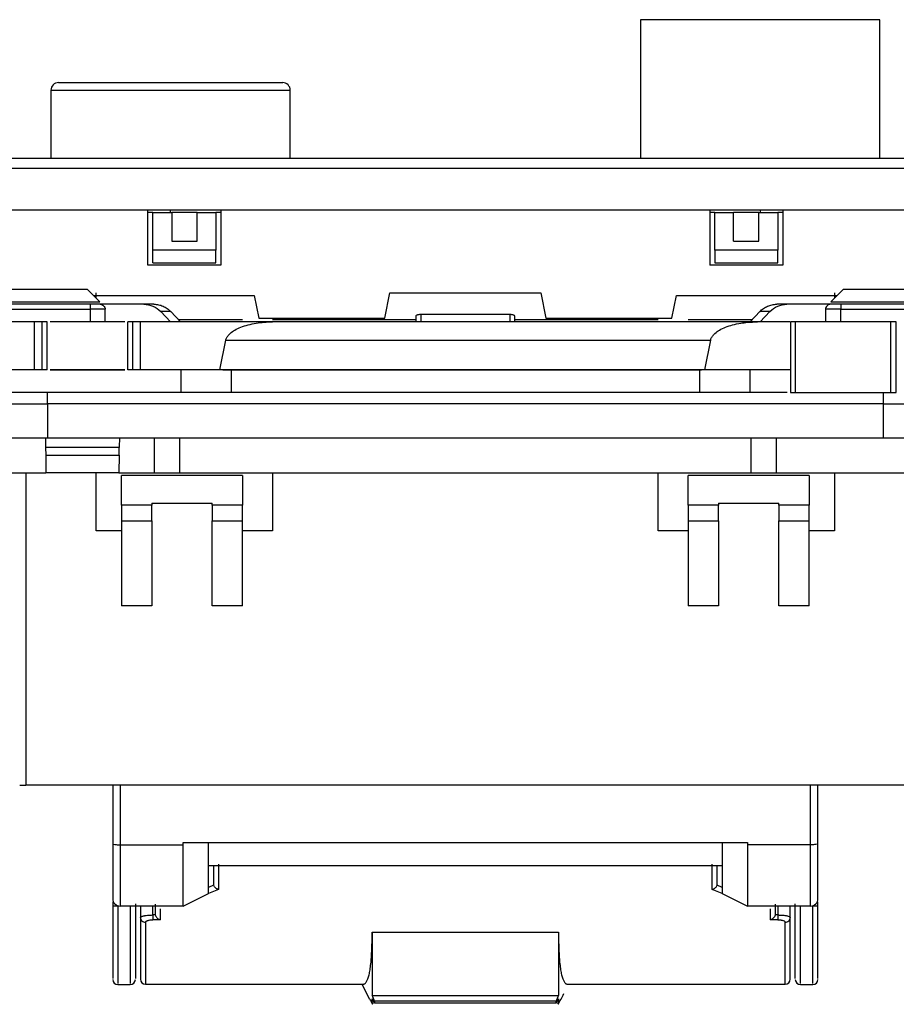
# Model space of a CAD drawing. Units: millimetres. Extents: x 0 to 420, y 0 to 297.
# Drawn here: x 121 to 156, y 218 to 257 of the extents above; entities that cross this region are included whole.
import ezdxf

# ---------------------------------------------------------------- set-up
doc = ezdxf.new("R2010")
doc.units = ezdxf.units.MM

msp = doc.modelspace()

# ---------------------------------------------------------------- linework, layer by layer
at = {"color": 7, "linetype": 'Continuous'}
for p, q in [((145.67, 257.192), (145.67, 251.692)), ((155.17, 251.692), (155.17, 257.192)), ((122.27, 254.392), (122.27, 251.692)), ((131.77, 251.692), (131.77, 254.392)), ((116.683, 251.692), (160.757, 251.692)), ((116.563, 251.295), (160.877, 251.295)), ((116.55, 249.642), (160.89, 249.642)), ((126.12, 247.442), (126.12, 249.642)), ((126.32, 249.542), (126.12, 249.542)), ((126.32, 248.042), (126.32, 249.542)), ((126.32, 249.542), (127.07, 249.542)), ((127.02, 249.542), (127.02, 249.642)), ((127.07, 249.542), (127.07, 248.392)), ((128.07, 249.542), (127.07, 249.542)), ((128.07, 248.392), (128.07, 249.542)), ((128.07, 249.542), (128.82, 249.542)), ((128.82, 249.542), (128.82, 248.042)), ((129.02, 249.542), (128.82, 249.542)), ((129.02, 249.642), (129.02, 247.442)), ((148.42, 249.642), (148.42, 247.442)), ((148.62, 249.542), (148.42, 249.542)), ((148.62, 248.042), (148.62, 249.542)), ((148.62, 249.542), (149.37, 249.542)), ((149.37, 248.392), (149.37, 249.542)), ((150.37, 249.542), (149.37, 249.542)), ((150.37, 248.392), (150.37, 249.542)), ((150.37, 249.542), (151.12, 249.542)), ((150.42, 249.642), (150.42, 249.542)), ((151.12, 249.542), (151.12, 248.042)), ((151.32, 249.542), (151.12, 249.542)), ((151.32, 249.642), (151.32, 247.442)), ((127.07, 248.392), (128.07, 248.392)), ((149.37, 248.392), (150.37, 248.392)), ((126.32, 247.542), (126.32, 248.042)), ((128.82, 248.042), (126.32, 248.042)), ((128.82, 247.542), (128.82, 248.042)), ((151.12, 248.042), (148.62, 248.042)), ((148.62, 248.042), (148.62, 247.542)), ((151.12, 247.542), (151.12, 248.042)), ((126.32, 247.542), (128.82, 247.542)), ((148.62, 247.542), (151.12, 247.542)), ((129.02, 247.442), (126.12, 247.442)), ((151.32, 247.442), (148.42, 247.442)), ((115.629, 246.492), (123.711, 246.492)), ((123.711, 246.492), (124.211, 245.992)), ((124.07, 246.133), (124.07, 246.342)), ((135.52, 245.342), (135.72, 246.342)), ((135.72, 246.342), (141.72, 246.342)), ((141.72, 246.342), (141.92, 245.342)), ((153.729, 246.492), (153.229, 245.992)), ((153.37, 246.342), (153.37, 246.133)), ((153.729, 246.492), (161.811, 246.492)), ((115.129, 245.992), (124.211, 245.992)), ((123.961, 246.242), (130.34, 246.242)), ((130.34, 246.242), (130.52, 245.342)), ((146.92, 245.342), (147.1, 246.242)), ((147.1, 246.242), (153.479, 246.242)), ((153.229, 245.992), (162.311, 245.992)), ((123.82, 245.892), (115.529, 245.892)), ((115.529, 245.692), (123.82, 245.692)), ((123.82, 245.692), (123.82, 245.192)), ((125.955, 245.892), (124.22, 245.892)), ((124.42, 245.192), (124.42, 245.692)), ((126.357, 245.892), (125.955, 245.892)), ((126.628, 245.599), (127.015, 245.192)), ((127.029, 245.599), (126.628, 245.599)), ((127.029, 245.599), (127.417, 245.192)), ((150.411, 245.599), (150.023, 245.192)), ((150.812, 245.599), (150.411, 245.599)), ((150.425, 245.192), (150.812, 245.599)), ((151.485, 245.892), (151.083, 245.892)), ((153.22, 245.892), (151.485, 245.892)), ((153.02, 245.692), (153.02, 245.192)), ((161.911, 245.892), (153.62, 245.892)), ((153.62, 245.692), (161.911, 245.692)), ((153.62, 245.192), (153.62, 245.692)), ((121.62, 245.192), (116.372, 245.192)), ((121.62, 243.292), (121.62, 245.192)), ((121.92, 245.192), (121.62, 245.192)), ((121.92, 243.292), (121.92, 245.192)), ((122.12, 243.292), (122.12, 245.192)), ((125.197, 245.192), (122.243, 245.192)), ((125.32, 243.292), (125.32, 245.192)), ((125.52, 243.292), (125.52, 245.192)), ((125.82, 245.192), (125.52, 245.192)), ((125.82, 243.292), (125.82, 245.192)), ((131.068, 245.192), (125.82, 245.192)), ((127.322, 245.292), (129.87, 245.292)), ((130.52, 245.342), (135.52, 245.342)), ((150.314, 245.192), (131.068, 245.192)), ((131.07, 245.292), (136.751, 245.292)), ((136.751, 245.411), (136.751, 245.192)), ((136.951, 245.484), (136.951, 245.192)), ((140.489, 245.484), (136.951, 245.484)), ((140.489, 245.484), (140.489, 245.192)), ((140.689, 245.192), (140.689, 245.411)), ((140.689, 245.292), (146.37, 245.292)), ((141.92, 245.342), (146.92, 245.342)), ((147.57, 245.292), (150.118, 245.292)), ((151.599, 245.192), (150.314, 245.192)), ((151.623, 245.192), (151.623, 242.392)), ((151.823, 242.392), (151.823, 245.192)), ((155.617, 245.192), (151.823, 245.192)), ((155.617, 242.392), (155.617, 245.192)), ((155.817, 242.392), (155.817, 245.192)), ((128.97, 243.292), (129.209, 244.462)), ((129.209, 244.462), (148.455, 244.462)), ((148.455, 244.462), (148.216, 243.292)), ((121.62, 243.292), (118.785, 243.292)), ((121.92, 243.292), (121.62, 243.292)), ((125.197, 243.292), (122.243, 243.292)), ((122.243, 243.292), (125.197, 243.292)), ((125.82, 243.292), (125.52, 243.292)), ((128.97, 243.292), (125.82, 243.292)), ((127.42, 243.292), (127.42, 242.392)), ((148.216, 243.292), (128.97, 243.292)), ((129.42, 243.292), (129.42, 242.392)), ((129.42, 243.292), (148.02, 243.292)), ((148.02, 243.292), (148.02, 242.392)), ((148.02, 243.292), (148.093, 243.292)), ((151.599, 243.292), (148.216, 243.292)), ((150.02, 243.292), (150.02, 242.392)), ((127.42, 242.392), (120.02, 242.392)), ((122.131, 241.942), (122.131, 242.392)), ((148.02, 242.392), (129.42, 242.392)), ((151.502, 242.392), (150.02, 242.392)), ((151.823, 242.392), (155.617, 242.392)), ((155.309, 242.392), (155.309, 241.942)), ((155.309, 241.942), (122.131, 241.942)), ((122.049, 240.601), (122.056, 240.202)), ((122.131, 240.592), (155.309, 240.592)), ((124.991, 240.601), (124.984, 240.202)), ((126.373, 240.592), (126.373, 239.183)), ((127.367, 240.592), (127.367, 239.183)), ((150.073, 239.183), (150.073, 240.592)), ((151.067, 239.183), (151.067, 240.592)), ((122.056, 240.202), (122.061, 239.902)), ((124.984, 240.202), (122.056, 240.202)), ((124.979, 239.902), (124.984, 240.202)), ((122.061, 239.902), (124.979, 239.902)), ((122.061, 239.902), (122.073, 239.192)), ((124.979, 239.902), (124.967, 239.192)), ((119.632, 239.192), (122.073, 239.192)), ((121.277, 239.192), (121.277, 226.792)), ((124.967, 239.192), (122.073, 239.192)), ((124.07, 236.892), (124.07, 239.192)), ((124.967, 239.192), (126.373, 239.192)), ((129.87, 239.096), (125.07, 239.096)), ((125.07, 237.911), (125.07, 239.096)), ((127.367, 239.183), (126.373, 239.183)), ((127.367, 239.192), (150.073, 239.192)), ((129.87, 239.096), (129.87, 237.911)), ((131.07, 239.192), (131.07, 236.892)), ((146.37, 236.892), (146.37, 239.192)), ((152.37, 239.096), (147.57, 239.096)), ((147.57, 237.911), (147.57, 239.096)), ((151.067, 239.183), (150.073, 239.183)), ((151.067, 239.192), (157.808, 239.192)), ((152.37, 239.096), (152.37, 237.911)), ((153.37, 239.192), (153.37, 236.892)), ((126.27, 237.911), (125.07, 237.911)), ((126.27, 237.992), (128.67, 237.992)), ((126.27, 237.992), (126.27, 237.911)), ((128.67, 237.911), (128.67, 237.992)), ((129.87, 237.911), (128.67, 237.911)), ((148.77, 237.911), (147.57, 237.911)), ((148.77, 237.992), (151.17, 237.992)), ((148.77, 237.992), (148.77, 237.911)), ((151.17, 237.911), (151.17, 237.992)), ((152.37, 237.911), (151.17, 237.911)), ((125.07, 237.296), (126.27, 237.296)), ((125.07, 237.296), (125.07, 233.923)), ((126.27, 237.296), (126.27, 233.923)), ((128.67, 237.296), (129.87, 237.296)), ((128.67, 233.923), (128.67, 237.296)), ((129.87, 233.923), (129.87, 237.296)), ((147.57, 237.296), (148.77, 237.296)), ((147.57, 237.296), (147.57, 233.923)), ((148.77, 237.296), (148.77, 233.923)), ((151.17, 237.296), (152.37, 237.296)), ((151.17, 233.923), (151.17, 237.296)), ((152.37, 233.923), (152.37, 237.296)), ((125.07, 236.892), (124.07, 236.892)), ((131.07, 236.892), (129.87, 236.892)), ((147.57, 236.892), (146.37, 236.892)), ((153.37, 236.892), (152.37, 236.892)), ((126.27, 233.923), (125.07, 233.923)), ((129.87, 233.923), (128.67, 233.923)), ((148.77, 233.923), (147.57, 233.923)), ((152.37, 233.923), (151.17, 233.923)), ((156.163, 226.792), (121.277, 226.792)), ((124.72, 226.792), (124.72, 224.466)), ((125.02, 226.792), (125.02, 224.427)), ((152.42, 224.427), (152.42, 226.792)), ((152.72, 224.466), (152.72, 226.792)), ((127.517, 224.523), (149.923, 224.523)), ((125.02, 224.427), (127.52, 224.427)), ((152.42, 224.427), (149.92, 224.427)), ((148.92, 223.593), (128.52, 223.593)), ((127.52, 221.992), (128.52, 222.492)), ((128.728, 222.821), (128.52, 222.736)), ((128.92, 222.659), (128.525, 222.495)), ((148.915, 222.495), (148.52, 222.659)), ((148.92, 222.736), (148.712, 222.821)), ((148.92, 222.492), (149.92, 221.992)), ((124.72, 222.169), (124.72, 221.992)), ((152.72, 221.992), (152.72, 222.169)), ((124.72, 221.992), (124.72, 221.992)), ((124.843, 221.992), (124.72, 221.992)), ((127.52, 221.992), (125.02, 221.992)), ((125.82, 221.992), (125.82, 221.538)), ((126.32, 221.64), (126.32, 221.98)), ((152.42, 221.992), (149.92, 221.992)), ((151.12, 221.98), (151.12, 221.64)), ((151.62, 221.538), (151.62, 221.992)), ((152.72, 221.992), (152.597, 221.992)), ((125.83, 221.558), (125.825, 221.515)), ((126.412, 221.64), (126.32, 221.64)), ((126.601, 221.451), (126.32, 221.451)), ((151.12, 221.451), (150.839, 221.451)), ((151.12, 221.64), (151.028, 221.64)), ((135.02, 220.958), (142.42, 220.958)), ((124.92, 218.877), (125.42, 218.877)), ((126.02, 218.889), (134.655, 218.889)), ((134.922, 218.293), (134.637, 218.865)), ((142.785, 218.889), (151.42, 218.889)), ((152.02, 218.877), (152.52, 218.877)), ((135.02, 218.442), (142.42, 218.442)), ((135.12, 218.135), (135.02, 218.311)), ((142.32, 218.214), (135.12, 218.214)), ((142.42, 218.311), (142.32, 218.135)), ((142.32, 218.135), (135.12, 218.135))]:
    msp.add_line(p, q, dxfattribs=at)
for centre, start, end in [((124.92, 219.077), 180, 270), ((125.42, 219.077), 270, 0), ((126.02, 219.089), 180, 270), ((151.42, 219.089), 270, 360), ((152.02, 219.077), 180, 270), ((152.52, 219.077), 270, 0)]:
    msp.add_arc(centre, 0.2, start, end, dxfattribs=at)
for points, knots in [([(155.17, 257.192), (155.17, 257.192), (155.046, 257.192), (154.57, 257.192), (154.218, 257.192), (153.339, 257.192), (152.812, 257.192), (151.663, 257.192), (151.042, 257.192), (149.798, 257.192), (149.177, 257.192), (148.028, 257.192), (147.501, 257.192), (146.622, 257.192), (146.27, 257.192), (145.794, 257.192), (145.67, 257.192), (145.67, 257.192)], [0, 0, 0, 0, 0.125, 0.125, 0.25, 0.25, 0.375, 0.375, 0.5, 0.5, 0.625, 0.625, 0.75, 0.75, 0.875, 0.875, 1, 1, 1, 1]), ([(122.57, 254.692), (122.491, 254.692), (122.413, 254.66), (122.302, 254.549), (122.27, 254.471), (122.27, 254.392)], [0, 0, 0, 0, 0.5, 0.5, 1, 1, 1, 1]), ([(122.57, 254.692), (122.571, 254.692), (122.573, 254.692), (122.59, 254.692), (122.616, 254.692), (122.666, 254.692), (122.755, 254.692), (122.902, 254.692), (123.089, 254.692), (123.389, 254.692), (123.853, 254.692), (124.532, 254.692), (125.306, 254.692), (126.146, 254.692), (127.02, 254.692), (127.894, 254.692), (128.734, 254.692), (129.508, 254.692), (130.187, 254.692), (130.651, 254.692), (130.951, 254.692), (131.138, 254.692), (131.285, 254.692), (131.38, 254.692), (131.435, 254.692), (131.465, 254.692), (131.468, 254.692), (131.47, 254.692)], [0, 0, 0, 0, 0.015652, 0.031272, 0.046897, 0.062564, 0.093817, 0.125109, 0.156362, 0.187655, 0.250124, 0.312594, 0.375063, 0.437533, 0.500002, 0.562472, 0.624941, 0.687411, 0.749881, 0.81235, 0.843603, 0.874895, 0.906148, 0.937441, 0.9583, 0.979123, 1, 1, 1, 1]), ([(131.77, 254.392), (131.77, 254.471), (131.738, 254.549), (131.627, 254.66), (131.549, 254.692), (131.47, 254.692)], [0, 0, 0, 0, 0.5, 0.5, 1, 1, 1, 1]), ([(122.27, 254.392), (122.27, 254.392), (122.394, 254.392), (122.87, 254.392), (123.222, 254.392), (124.101, 254.392), (124.628, 254.392), (125.777, 254.392), (126.398, 254.392), (127.642, 254.392), (128.263, 254.392), (129.412, 254.392), (129.939, 254.392), (130.818, 254.392), (131.17, 254.392), (131.646, 254.392), (131.77, 254.392), (131.77, 254.392)], [0, 0, 0, 0, 0.125, 0.125, 0.25, 0.25, 0.375, 0.375, 0.5, 0.5, 0.625, 0.625, 0.75, 0.75, 0.875, 0.875, 1, 1, 1, 1]), ([(123.82, 245.892), (123.82, 245.892), (123.82, 245.871), (123.82, 245.797), (123.82, 245.745), (123.82, 245.692)], [0, 0, 0, 0, 0.5, 0.5, 1, 1, 1, 1]), ([(124.22, 245.892), (124.22, 245.892), (124.177, 245.892), (124.029, 245.892), (123.925, 245.892), (123.82, 245.892)], [0, 0, 0, 0, 0.5, 0.5, 1, 1, 1, 1]), ([(124.42, 245.692), (124.42, 245.692), (124.355, 245.692), (124.133, 245.692), (123.977, 245.692), (123.82, 245.692)], [0, 0, 0, 0, 0.5, 0.5, 1, 1, 1, 1]), ([(124.22, 245.892), (124.272, 245.892), (124.324, 245.871), (124.398, 245.797), (124.42, 245.745), (124.42, 245.692)], [0, 0, 0, 0, 0.5, 0.5, 1, 1, 1, 1]), ([(126.357, 245.892), (126.388, 245.891), (126.45, 245.889), (126.543, 245.875), (126.633, 245.851), (126.75, 245.806), (126.89, 245.731), (126.983, 245.643), (127.029, 245.599)], [0, 0, 0, 0, 0.1255503, 0.24997, 0.3744791, 0.5002948, 0.7499699, 1, 1, 1, 1]), ([(150.411, 245.599), (150.433, 245.622), (150.478, 245.667), (150.554, 245.725), (150.634, 245.776), (150.746, 245.831), (150.896, 245.881), (151.021, 245.889), (151.083, 245.892)], [0, 0, 0, 0, 0.12555, 0.24997, 0.374479, 0.500295, 0.74997, 1, 1, 1, 1]), ([(153.22, 245.892), (153.168, 245.892), (153.116, 245.871), (153.042, 245.797), (153.02, 245.745), (153.02, 245.692)], [0, 0, 0, 0, 0.5, 0.5, 1, 1, 1, 1]), ([(153.62, 245.692), (153.463, 245.692), (153.307, 245.692), (153.085, 245.692), (153.02, 245.692), (153.02, 245.692)], [0, 0, 0, 0, 0.5, 0.5, 1, 1, 1, 1]), ([(153.62, 245.892), (153.515, 245.892), (153.411, 245.892), (153.263, 245.892), (153.22, 245.892), (153.22, 245.892)], [0, 0, 0, 0, 0.5, 0.5, 1, 1, 1, 1]), ([(153.62, 245.892), (153.62, 245.892), (153.62, 245.871), (153.62, 245.797), (153.62, 245.745), (153.62, 245.692)], [0, 0, 0, 0, 0.5, 0.5, 1, 1, 1, 1]), ([(122.12, 245.192), (122.12, 245.192), (122.098, 245.192), (122.024, 245.192), (121.972, 245.192), (121.92, 245.192)], [0, 0, 0, 0, 0.5, 0.5, 1, 1, 1, 1]), ([(125.52, 245.192), (125.468, 245.192), (125.416, 245.192), (125.342, 245.192), (125.32, 245.192), (125.32, 245.192)], [0, 0, 0, 0, 0.5, 0.5, 1, 1, 1, 1]), ([(129.209, 244.462), (129.214, 244.481), (129.224, 244.521), (129.25, 244.577), (129.286, 244.632), (129.331, 244.686), (129.419, 244.773), (129.577, 244.882), (129.817, 244.992), (130.101, 245.082), (130.413, 245.146), (130.739, 245.185), (130.958, 245.19), (131.068, 245.192)], [0, 0, 0, 0, 0.026457, 0.054154, 0.083729, 0.115705, 0.150499, 0.256482, 0.382647, 0.526122, 0.684142, 0.839842, 1, 1, 1, 1]), ([(136.951, 245.484), (136.939, 245.483), (136.913, 245.483), (136.876, 245.479), (136.84, 245.472), (136.802, 245.461), (136.762, 245.44), (136.755, 245.422), (136.751, 245.411)], [0, 0, 0, 0, 0.116486, 0.236857, 0.361627, 0.491258, 0.703656, 1, 1, 1, 1]), ([(140.688, 245.411), (140.688, 245.412), (140.689, 245.418), (140.684, 245.427), (140.677, 245.435), (140.672, 245.44), (140.662, 245.448), (140.639, 245.46), (140.593, 245.474), (140.542, 245.482), (140.506, 245.483), (140.489, 245.484)], [0, 0, 0, 0, 0.043302, 0.165498, 0.245955, 0.27051, 0.284604, 0.484189, 0.669254, 0.840779, 1, 1, 1, 1]), ([(148.455, 244.462), (148.46, 244.481), (148.47, 244.52), (148.496, 244.576), (148.532, 244.631), (148.576, 244.686), (148.664, 244.772), (148.822, 244.88), (149.056, 244.989), (149.342, 245.081), (149.636, 245.141), (149.967, 245.183), (150.186, 245.189), (150.314, 245.192)], [0, 0, 0, 0, 0.026009, 0.053606, 0.083293, 0.115475, 0.150472, 0.253972, 0.382619, 0.518493, 0.684128, 0.814063, 1, 1, 1, 1]), ([(151.823, 245.192), (151.805, 245.192), (151.769, 245.192), (151.719, 245.192), (151.676, 245.192), (151.644, 245.192), (151.626, 245.192), (151.625, 245.192), (151.625, 245.192)], [0, 0, 0, 0, 0.17317, 0.34634, 0.51951, 0.69268, 0.86585, 1, 1, 1, 1]), ([(155.817, 245.192), (155.817, 245.192), (155.795, 245.192), (155.721, 245.192), (155.669, 245.192), (155.617, 245.192)], [0, 0, 0, 0, 0.5, 0.5, 1, 1, 1, 1]), ([(122.12, 243.292), (122.119, 243.292), (122.118, 243.292), (122.107, 243.292), (122.088, 243.292), (122.054, 243.292), (121.999, 243.292), (121.946, 243.292), (121.92, 243.292)], [0, 0, 0, 0, 0.127476, 0.25011, 0.37298, 0.501138, 0.750105, 1, 1, 1, 1]), ([(125.52, 243.292), (125.507, 243.292), (125.48, 243.292), (125.443, 243.292), (125.408, 243.292), (125.368, 243.292), (125.328, 243.292), (125.323, 243.292), (125.32, 243.292)], [0, 0, 0, 0, 0.127476, 0.25011, 0.37298, 0.501138, 0.750105, 1, 1, 1, 1]), ([(129.093, 243.292), (129.157, 243.292), (129.378, 243.292), (129.403, 243.292), (129.42, 243.292)], [0, 0, 0, 0, 0.287436, 1, 1, 1, 1]), ([(129.42, 242.392), (129.419, 242.392), (129.418, 242.392), (129.404, 242.392), (129.383, 242.392), (129.354, 242.392), (129.315, 242.392), (129.239, 242.392), (129.094, 242.392), (128.843, 242.392), (128.539, 242.392), (128.229, 242.392), (127.939, 242.392), (127.682, 242.392), (127.508, 242.392), (127.42, 242.392)], [0, 0, 0, 0, 0.041978, 0.083605, 0.125061, 0.166527, 0.208184, 0.250211, 0.375049, 0.500065, 0.624903, 0.749919, 0.833482, 0.916358, 1, 1, 1, 1]), ([(150.02, 242.392), (149.976, 242.392), (149.889, 242.392), (149.758, 242.392), (149.63, 242.392), (149.503, 242.392), (149.377, 242.392), (149.173, 242.392), (148.901, 242.392), (148.597, 242.392), (148.346, 242.392), (148.181, 242.392), (148.083, 242.392), (148.03, 242.392), (148.023, 242.392), (148.02, 242.392)], [0, 0, 0, 0, 0.041978, 0.083605, 0.125061, 0.166527, 0.208184, 0.250211, 0.375049, 0.500065, 0.624903, 0.749919, 0.833482, 0.916358, 1, 1, 1, 1]), ([(151.625, 242.392), (151.625, 242.392), (151.626, 242.392), (151.644, 242.392), (151.676, 242.392), (151.719, 242.392), (151.769, 242.392), (151.805, 242.392), (151.823, 242.392)], [0, 0, 0, 0, 0.13415, 0.30732, 0.48049, 0.65366, 0.82683, 1, 1, 1, 1]), ([(155.617, 242.392), (155.669, 242.392), (155.721, 242.392), (155.795, 242.392), (155.817, 242.392), (155.817, 242.392)], [0, 0, 0, 0, 0.5, 0.5, 1, 1, 1, 1]), ([(118.666, 241.942), (119.12, 241.942), (119.663, 241.942), (120.848, 241.942), (121.489, 241.942), (122.131, 241.942)], [0, 0, 0, 0, 0.5, 0.5, 1, 1, 1, 1]), ([(122.131, 241.942), (122.131, 241.765), (122.131, 241.589), (122.131, 241.262), (122.131, 241.113), (122.131, 240.863), (122.131, 240.763), (122.131, 240.627), (122.131, 240.592), (122.131, 240.592)], [0, 0, 0, 0, 0.25, 0.25, 0.5, 0.5, 0.75, 0.75, 1, 1, 1, 1]), ([(155.309, 241.942), (155.309, 241.765), (155.309, 241.589), (155.309, 241.262), (155.309, 241.113), (155.309, 240.863), (155.309, 240.763), (155.309, 240.627), (155.309, 240.592), (155.309, 240.592)], [0, 0, 0, 0, 0.25, 0.25, 0.5, 0.5, 0.75, 0.75, 1, 1, 1, 1]), ([(155.309, 241.942), (155.951, 241.942), (156.592, 241.942), (157.777, 241.942), (158.32, 241.942), (158.774, 241.942)], [0, 0, 0, 0, 0.5, 0.5, 1, 1, 1, 1]), ([(119.621, 240.592), (119.949, 240.592), (120.343, 240.592), (121.202, 240.592), (121.666, 240.592), (122.131, 240.592)], [0, 0, 0, 0, 0.5, 0.5, 1, 1, 1, 1]), ([(155.309, 240.592), (155.774, 240.592), (156.238, 240.592), (157.097, 240.592), (157.491, 240.592), (157.819, 240.592)], [0, 0, 0, 0, 0.5, 0.5, 1, 1, 1, 1]), ([(124.72, 224.466), (124.72, 224.456), (124.752, 224.446), (124.863, 224.431), (124.941, 224.427), (125.02, 224.427)], [0, 0, 0, 0, 0.5, 0.5, 1, 1, 1, 1]), ([(124.72, 224.466), (124.72, 224.169), (124.72, 223.878), (124.72, 223.349), (124.72, 223.11), (124.72, 222.715), (124.72, 222.558), (124.72, 222.347), (124.72, 222.292), (124.72, 222.292)], [0, 0, 0, 0, 0.25, 0.25, 0.5, 0.5, 0.75, 0.75, 1, 1, 1, 1]), ([(128.52, 222.503), (128.52, 222.5), (128.52, 222.477), (128.52, 222.579), (128.52, 222.809), (128.52, 223.178), (128.52, 223.647), (128.52, 224.109), (128.52, 224.412), (128.52, 224.523)], [0, 0, 0, 0, 0.031648, 0.205383, 0.379119, 0.552854, 0.726589, 0.900324, 1, 1, 1, 1]), ([(148.92, 224.523), (148.92, 224.412), (148.92, 224.109), (148.92, 223.647), (148.92, 223.178), (148.92, 222.809), (148.92, 222.579), (148.92, 222.477), (148.92, 222.5), (148.92, 222.503)], [0, 0, 0, 0, 0.0996756, 0.2734108, 0.4471461, 0.6208813, 0.7946166, 0.9683518, 1, 1, 1, 1]), ([(152.72, 224.466), (152.72, 224.456), (152.688, 224.446), (152.577, 224.431), (152.499, 224.427), (152.42, 224.427)], [0, 0, 0, 0, 0.5, 0.5, 1, 1, 1, 1]), ([(152.72, 222.292), (152.72, 222.292), (152.72, 222.347), (152.72, 222.558), (152.72, 222.715), (152.72, 223.11), (152.72, 223.349), (152.72, 223.878), (152.72, 224.169), (152.72, 224.466)], [0, 0, 0, 0, 0.25, 0.25, 0.5, 0.5, 0.75, 0.75, 1, 1, 1, 1]), ([(125.02, 224.427), (125.02, 224.094), (125.02, 223.769), (125.02, 223.176), (125.02, 222.909), (125.02, 222.466), (125.02, 222.29), (125.02, 222.053), (125.02, 221.992), (125.02, 221.992)], [0, 0, 0, 0, 0.25, 0.25, 0.5, 0.5, 0.75, 0.75, 1, 1, 1, 1]), ([(127.52, 221.992), (127.52, 221.992), (127.52, 222.053), (127.52, 222.29), (127.52, 222.466), (127.52, 222.909), (127.52, 223.176), (127.52, 223.769), (127.52, 224.094), (127.52, 224.427)], [0, 0, 0, 0, 0.25, 0.25, 0.5, 0.5, 0.75, 0.75, 1, 1, 1, 1]), ([(149.92, 224.427), (149.92, 224.094), (149.92, 223.769), (149.92, 223.176), (149.92, 222.909), (149.92, 222.466), (149.92, 222.29), (149.92, 222.053), (149.92, 221.992), (149.92, 221.992)], [0, 0, 0, 0, 0.25, 0.25, 0.5, 0.5, 0.75, 0.75, 1, 1, 1, 1]), ([(152.42, 221.992), (152.42, 221.992), (152.42, 222.053), (152.42, 222.29), (152.42, 222.466), (152.42, 222.909), (152.42, 223.176), (152.42, 223.769), (152.42, 224.094), (152.42, 224.427)], [0, 0, 0, 0, 0.25, 0.25, 0.5, 0.5, 0.75, 0.75, 1, 1, 1, 1]), ([(128.72, 223.593), (128.72, 223.501), (128.72, 223.253), (128.72, 223.023), (128.72, 222.878)], [0, 0, 0, 0, 0.370957, 1, 1, 1, 1]), ([(148.72, 222.878), (148.72, 223.023), (148.72, 223.253), (148.72, 223.501), (148.72, 223.593)], [0, 0, 0, 0, 0.629043, 1, 1, 1, 1]), ([(128.72, 222.878), (128.72, 222.868), (128.721, 222.849), (128.726, 222.83), (128.728, 222.821)], [0, 0, 0, 0, 0.512693, 1, 1, 1, 1]), ([(148.712, 222.821), (148.714, 222.83), (148.719, 222.849), (148.72, 222.868), (148.72, 222.878)], [0, 0, 0, 0, 0.487306, 1, 1, 1, 1]), ([(128.92, 222.659), (128.907, 222.662), (128.881, 222.667), (128.845, 222.683), (128.811, 222.704), (128.778, 222.734), (128.746, 222.774), (128.734, 222.807), (128.728, 222.821)], [0, 0, 0, 0, 0.154938, 0.316597, 0.447592, 0.593868, 0.818403, 1, 1, 1, 1]), ([(148.52, 222.659), (148.535, 222.662), (148.563, 222.668), (148.6, 222.685), (148.629, 222.705), (148.661, 222.732), (148.692, 222.77), (148.706, 222.805), (148.712, 222.821)], [0, 0, 0, 0, 0.178087, 0.332286, 0.462616, 0.569131, 0.797997, 1, 1, 1, 1]), ([(124.72, 222.292), (124.72, 222.214), (124.752, 222.136), (124.863, 222.025), (124.941, 221.992), (125.02, 221.992)], [0, 0, 0, 0, 0.5, 0.5, 1, 1, 1, 1]), ([(125.62, 222.086), (125.62, 221.598), (125.62, 220.622), (125.62, 219.691), (125.62, 219.145), (125.62, 219.123), (125.62, 219.114)], [0, 0, 0, 0, 0.264891, 0.529781, 0.794672, 1, 1, 1, 1]), ([(151.82, 219.114), (151.82, 219.123), (151.82, 219.145), (151.82, 219.691), (151.82, 220.622), (151.82, 221.598), (151.82, 222.086)], [0, 0, 0, 0, 0.205328, 0.470219, 0.735109, 1, 1, 1, 1]), ([(152.42, 221.992), (152.499, 221.992), (152.577, 222.025), (152.688, 222.136), (152.72, 222.214), (152.72, 222.292)], [0, 0, 0, 0, 0.5, 0.5, 1, 1, 1, 1]), ([(124.72, 221.992), (124.72, 221.519), (124.72, 220.573), (124.72, 219.67), (124.72, 219.143), (124.72, 219.122), (124.72, 219.113)], [0, 0, 0, 0, 0.26513, 0.53026, 0.79539, 1, 1, 1, 1]), ([(124.92, 221.992), (124.909, 221.992), (124.889, 221.993), (124.861, 221.994), (124.849, 221.993), (124.843, 221.992)], [0, 0, 0, 0, 0.346161, 0.662758, 1, 1, 1, 1]), ([(124.92, 221.992), (124.92, 221.488), (124.92, 220.478), (124.92, 219.514), (124.92, 218.948), (124.92, 218.925), (124.92, 218.915)], [0, 0, 0, 0, 0.264662, 0.529324, 0.793986, 1, 1, 1, 1]), ([(125.42, 221.992), (125.42, 221.488), (125.42, 220.478), (125.42, 219.514), (125.42, 218.948), (125.42, 218.925), (125.42, 218.915)], [0, 0, 0, 0, 0.264662, 0.529324, 0.793986, 1, 1, 1, 1]), ([(152.02, 218.915), (152.02, 218.925), (152.02, 218.948), (152.02, 219.514), (152.02, 220.478), (152.02, 221.488), (152.02, 221.992)], [0, 0, 0, 0, 0.206014, 0.470676, 0.735338, 1, 1, 1, 1]), ([(152.597, 221.992), (152.595, 221.992), (152.589, 221.993), (152.575, 221.994), (152.551, 221.993), (152.531, 221.992), (152.52, 221.992)], [0, 0, 0, 0, 0.123667, 0.334892, 0.651938, 1, 1, 1, 1]), ([(152.52, 218.915), (152.52, 218.925), (152.52, 218.948), (152.52, 219.514), (152.52, 220.478), (152.52, 221.488), (152.52, 221.992)], [0, 0, 0, 0, 0.206014, 0.470676, 0.735338, 1, 1, 1, 1]), ([(152.72, 219.113), (152.72, 219.122), (152.72, 219.143), (152.72, 219.67), (152.72, 220.573), (152.72, 221.519), (152.72, 221.992)], [0, 0, 0, 0, 0.20461, 0.46974, 0.73487, 1, 1, 1, 1]), ([(125.82, 221.538), (125.821, 221.543), (125.823, 221.552), (125.836, 221.564), (125.856, 221.576), (125.88, 221.586), (125.907, 221.595), (125.937, 221.603), (125.966, 221.609), (126.017, 221.619), (126.097, 221.629), (126.209, 221.639), (126.284, 221.64), (126.32, 221.64)], [0, 0, 0, 0, 0.088996, 0.172382, 0.25016, 0.322331, 0.388897, 0.449863, 0.505235, 0.55502, 0.716648, 0.864892, 1, 1, 1, 1]), ([(125.82, 221.538), (125.82, 221.493), (125.84, 221.441), (125.918, 221.367), (125.973, 221.349), (126.02, 221.349)], [0, 0, 0, 0, 0.5, 0.5, 1, 1, 1, 1]), ([(125.82, 221.538), (125.82, 221.152), (125.82, 220.381), (125.82, 219.629), (125.82, 219.163), (125.82, 219.122), (125.82, 219.103)], [0, 0, 0, 0, 0.256332, 0.512664, 0.768995, 1, 1, 1, 1]), ([(126.02, 221.349), (126.021, 221.354), (126.022, 221.364), (126.034, 221.38), (126.051, 221.394), (126.075, 221.408), (126.106, 221.421), (126.148, 221.434), (126.193, 221.442), (126.249, 221.449), (126.289, 221.451), (126.32, 221.451)], [0, 0, 0, 0, 0.101751, 0.20239, 0.302278, 0.401587, 0.500419, 0.625131, 0.749407, 0.812035, 1, 1, 1, 1]), ([(126.02, 221.349), (126.02, 220.536), (126.02, 219.919), (126.02, 219.096), (126.02, 218.889), (126.02, 218.889)], [0, 0, 0, 0, 0.5, 0.5, 1, 1, 1, 1]), ([(126.32, 221.64), (126.32, 221.599), (126.32, 221.558), (126.32, 221.491), (126.32, 221.465), (126.32, 221.451)], [0, 0, 0, 0, 0.5, 0.5, 1, 1, 1, 1]), ([(126.412, 221.64), (126.416, 221.63), (126.424, 221.607), (126.444, 221.572), (126.471, 221.536), (126.507, 221.501), (126.551, 221.471), (126.584, 221.458), (126.601, 221.451)], [0, 0, 0, 0, 0.107414, 0.237053, 0.390391, 0.568319, 0.771401, 1, 1, 1, 1]), ([(150.839, 221.451), (150.853, 221.456), (150.877, 221.466), (150.91, 221.486), (150.935, 221.506), (150.952, 221.522), (150.974, 221.546), (151.004, 221.582), (151.02, 221.621), (151.028, 221.64)], [0, 0, 0, 0, 0.180773, 0.331401, 0.451877, 0.542218, 0.602485, 0.796092, 1, 1, 1, 1]), ([(151.12, 221.64), (151.12, 221.602), (151.12, 221.559), (151.12, 221.49), (151.12, 221.464), (151.12, 221.451)], [0, 0, 0, 0, 0.5, 0.5, 1, 1, 1, 1]), ([(151.12, 221.64), (151.141, 221.64), (151.183, 221.64), (151.247, 221.637), (151.309, 221.633), (151.37, 221.627), (151.427, 221.619), (151.487, 221.608), (151.549, 221.591), (151.607, 221.567), (151.615, 221.548), (151.62, 221.538)], [0, 0, 0, 0, 0.079161, 0.160301, 0.243476, 0.328736, 0.41613, 0.505703, 0.634753, 0.799544, 1, 1, 1, 1]), ([(151.12, 221.451), (151.137, 221.451), (151.17, 221.451), (151.217, 221.446), (151.261, 221.44), (151.301, 221.431), (151.354, 221.415), (151.408, 221.388), (151.416, 221.362), (151.42, 221.349)], [0, 0, 0, 0, 0.1038834, 0.204602, 0.3037644, 0.4024818, 0.5014372, 0.748777, 1, 1, 1, 1]), ([(151.42, 221.349), (151.467, 221.349), (151.522, 221.367), (151.6, 221.441), (151.62, 221.493), (151.62, 221.538)], [0, 0, 0, 0, 0.5, 0.5, 1, 1, 1, 1]), ([(151.42, 218.889), (151.42, 218.889), (151.42, 219.096), (151.42, 219.919), (151.42, 220.536), (151.42, 221.349)], [0, 0, 0, 0, 0.5, 0.5, 1, 1, 1, 1]), ([(151.62, 219.103), (151.62, 219.122), (151.62, 219.163), (151.62, 219.629), (151.62, 220.381), (151.62, 221.152), (151.62, 221.538)], [0, 0, 0, 0, 0.231005, 0.487336, 0.743668, 1, 1, 1, 1]), ([(134.655, 218.889), (134.667, 218.89), (134.691, 218.892), (134.724, 218.908), (134.756, 218.934), (134.787, 218.971), (134.815, 219.018), (134.841, 219.075), (134.866, 219.143), (134.889, 219.221), (134.91, 219.31), (134.929, 219.409), (134.946, 219.518), (134.962, 219.637), (134.976, 219.767), (134.987, 219.906), (134.997, 220.056), (135.006, 220.216), (135.012, 220.387), (135.017, 220.567), (135.019, 220.756), (135.02, 220.891), (135.02, 220.958)], [0, 0, 0, 0, 0.050166, 0.100313, 0.15044, 0.200549, 0.250639, 0.300711, 0.350765, 0.400802, 0.450822, 0.500824, 0.55081, 0.60078, 0.650735, 0.700673, 0.750597, 0.800506, 0.8504, 0.90028, 0.950147, 1, 1, 1, 1]), ([(142.42, 220.958), (142.42, 220.891), (142.421, 220.756), (142.423, 220.567), (142.428, 220.386), (142.434, 220.216), (142.443, 220.056), (142.453, 219.906), (142.464, 219.767), (142.478, 219.637), (142.494, 219.518), (142.511, 219.408), (142.53, 219.31), (142.551, 219.221), (142.574, 219.143), (142.599, 219.075), (142.625, 219.018), (142.653, 218.971), (142.684, 218.934), (142.716, 218.908), (142.749, 218.892), (142.773, 218.89), (142.785, 218.889)], [0, 0, 0, 0, 0.04986, 0.099733, 0.149618, 0.199517, 0.24943, 0.299357, 0.349298, 0.399254, 0.449225, 0.499212, 0.549214, 0.599233, 0.649267, 0.699319, 0.749388, 0.799474, 0.849578, 0.8997, 0.949841, 1, 1, 1, 1])]:
    msp.add_open_spline(points, degree=3, knots=knots, dxfattribs=at)
for points in [[(125.955, 245.892), (126.204, 245.892), (126.452, 245.784), (126.628, 245.599)], [(150.812, 245.599), (150.988, 245.784), (151.236, 245.892), (151.485, 245.892)], [(125.07, 237.911), (125.07, 237.703), (125.07, 237.494), (125.07, 237.296)], [(126.27, 237.296), (126.27, 237.494), (126.27, 237.703), (126.27, 237.911)], [(128.67, 237.911), (128.67, 237.703), (128.67, 237.494), (128.67, 237.296)], [(129.87, 237.296), (129.87, 237.494), (129.87, 237.703), (129.87, 237.911)], [(147.57, 237.911), (147.57, 237.703), (147.57, 237.494), (147.57, 237.296)], [(148.77, 237.296), (148.77, 237.494), (148.77, 237.703), (148.77, 237.911)], [(151.17, 237.911), (151.17, 237.703), (151.17, 237.494), (151.17, 237.296)], [(152.37, 237.296), (152.37, 237.494), (152.37, 237.703), (152.37, 237.911)], [(121.029, 226.792), (121.094, 226.792), (121.185, 226.792), (121.277, 226.792)], [(127.52, 224.427), (127.52, 224.443), (127.52, 224.475), (127.518, 224.507), (127.517, 224.523)], [(149.923, 224.523), (149.922, 224.507), (149.92, 224.475), (149.92, 224.443), (149.92, 224.427)], [(128.92, 223.662), (128.92, 223.309), (128.92, 222.975), (128.92, 222.659)], [(148.52, 222.659), (148.52, 222.975), (148.52, 223.309), (148.52, 223.662)], [(126.401, 222.073), (126.401, 221.948), (126.401, 221.827), (126.401, 221.71)], [(126.401, 221.71), (126.401, 221.686), (126.404, 221.663), (126.412, 221.64)], [(126.601, 221.886), (126.601, 221.736), (126.601, 221.591), (126.601, 221.451)], [(150.839, 221.451), (150.839, 221.591), (150.839, 221.736), (150.839, 221.886)], [(151.028, 221.64), (151.036, 221.663), (151.039, 221.686), (151.039, 221.71)], [(151.039, 221.71), (151.039, 221.827), (151.039, 221.948), (151.039, 222.073)], [(152.72, 221.992), (152.72, 221.992), (152.72, 221.992), (152.72, 221.992)], [(135.02, 220.958), (135.02, 219.815), (135.02, 218.973), (135.02, 218.442)], [(142.42, 220.958), (142.42, 219.815), (142.42, 218.972), (142.42, 218.442)], [(134.922, 218.293), (134.958, 218.227), (134.994, 218.16), (135.031, 218.093)], [(135.12, 218.214), (135.087, 218.29), (135.054, 218.366), (135.02, 218.442)], [(135.02, 218.184), (135.02, 218.223), (135.02, 218.266), (135.02, 218.311)], [(135.06, 218.093), (135.047, 218.124), (135.033, 218.154), (135.02, 218.184)], [(135.12, 218.214), (135.12, 218.187), (135.12, 218.161), (135.12, 218.135)], [(142.42, 218.442), (142.386, 218.366), (142.353, 218.29), (142.32, 218.214)], [(142.32, 218.135), (142.32, 218.161), (142.32, 218.187), (142.32, 218.214)], [(142.42, 218.184), (142.407, 218.154), (142.393, 218.124), (142.38, 218.093)], [(142.409, 218.093), (142.446, 218.16), (142.482, 218.227), (142.518, 218.293)], [(142.42, 218.311), (142.42, 218.266), (142.42, 218.223), (142.42, 218.184)], [(142.518, 218.293), (142.556, 218.369), (142.593, 218.444), (142.631, 218.519)]]:
    msp.add_open_spline(points, degree=3, dxfattribs=at)

doc.saveas('drawing.dxf')
